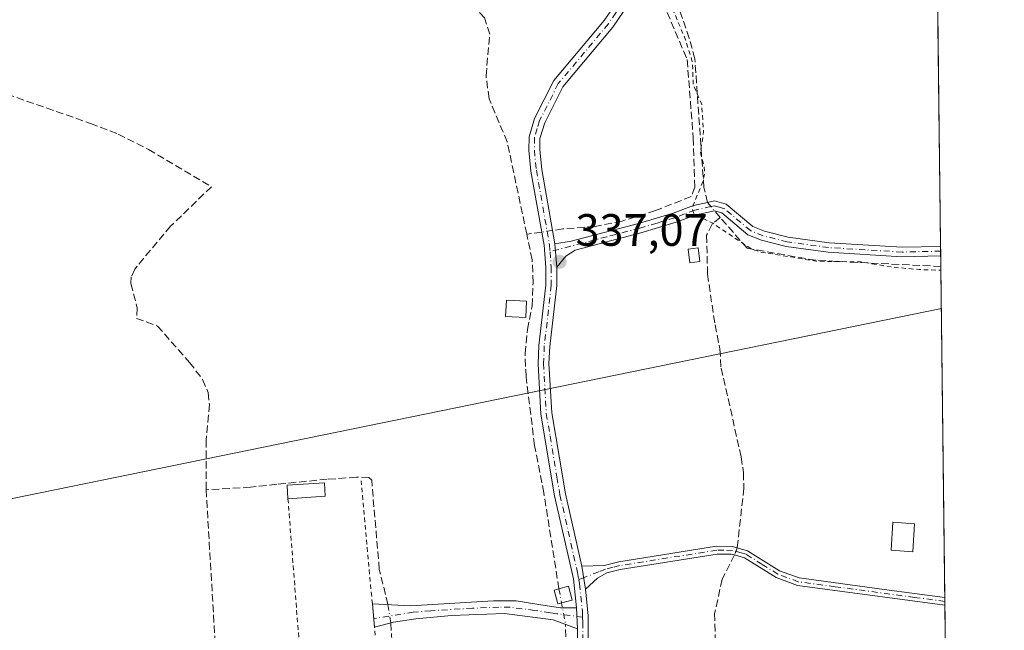
# Model space of a CAD drawing. Units: metres. Extents: x 580454 to 583907, y 4703444 to 4705804.
# Drawn here: x 583688 to 583905, y 4704575 to 4704710 of the extents above; entities that cross this region are included whole.
import ezdxf

# ---------------------------------------------------------------- set-up
doc = ezdxf.new("R2010")
doc.units = ezdxf.units.M
doc.header["$MEASUREMENT"] = 0
for name, pattern in [('DGN Style 2', [1.6480167562047852, 0.988810053722871, -0.6592067024819142]), ('DGN Style 3', [2.307223458686699, 1.648016756204785, -0.6592067024819142]), ('DGN Style 4', [2.6384748266838614, 1.318413404963828, -0.6592067024819142, 0.001648016756204785, -0.6592067024819142])]:
    doc.linetypes.add(name, pattern=pattern)
for name, color, linetype, lineweight in [('Alambrada', 7, 'DGN Style 2', 0), ('Camino Cxs', 7, 'Continuous', 0), ('Camino eje', 30, 'DGN Style 4', 13), ('Comarca CxS', 21, 'Continuous', 0), ('Comunidad Autónoma CxS', 142, 'Continuous', 0), ('Corriente artificial lineal', 4, 'DGN Style 3', 13), ('Corriente artificial lineal oculto', 135, 'DGN Style 4', 13), ('Cultivos herbáceos CxS', 92, 'Continuous', 0), ('Curva de nivel auxiliar', 30, 'DGN Style 2', 0), ('Edificación Cxs', 1, 'Continuous', 13), ('Matorral CxS', 135, 'Continuous', 0), ('Municipio CxS', 4, 'Continuous', 0), ('Provincia CxS', 1, 'Continuous', 0), ('Punto de cota en terreno', 7, 'Continuous', 0), ('Rótulo de punto de cota en terreno', 7, 'Continuous', 0), ('Tendido', 6, 'Continuous', 0)]:
    doc.layers.add(name, color=color, linetype=linetype, lineweight=lineweight)
doc.styles.add('Style-Arial', font='txt')

# ---------------------------------------------------------------- blocks, each defined once
blk = doc.blocks.new('*U8')
at = {"layer": 'Cultivos herbáceos CxS', "color": 92, "linetype": 'Continuous', "lineweight": 0}
blk.add_polyline3d([(583886.1819000002, 4705075.440099999, 337.1698999999935), (583892.9442999996, 4704512.958500001, 336.9223999999958)], dxfattribs=at)
blk = doc.blocks.new('5PATER')
at = {"layer": 'Matorral CxS', "linetype": 'Continuous', "lineweight": 0}
h = blk.add_hatch(color=51, dxfattribs=at)
edge = h.paths.add_edge_path()
edge.add_ellipse((0, 0), major_axis=(-0.1095731443231308, -0.1110710700762829), ratio=0.9994222409660322, start_angle=0, end_angle=360)

msp = doc.modelspace()

# ---------------------------------------------------------------- linework, layer by layer
at = {"layer": 'Alambrada', "color": 7, "linetype": 'DGN Style 2', "lineweight": 0}
msp.add_polyline3d([(583747.1101000002, 4704604.5101, 339.4562000000006), (583750.1001000004, 4704565.9301, 337.3748000000051), (583766.6700999998, 4704571.0701, 339.9020000000019), (583766.2100999998, 4704576.130100001, 339.4643999999971), (583765.7301000003, 4704581.300100001, 341.6318000000028), (583763.2500999998, 4704608.470100001, 339.0785999999935)], dxfattribs=at)
at = {"layer": 'Camino Cxs', "color": 7, "linetype": 'Continuous', "lineweight": 0, "extrusion": (-0.001025710547886445, 0.01315473779154888, 0.9999129466066072), "elevation": 61627.0454719615, "flags": 128}
msp.add_lwpolyline([(583806.4590246832, 4704251.998731294), (583806.0589552425, 4704257.129175216)], dxfattribs=at)
msp.add_lwpolyline([(583806.4590246832, 4704251.998731294), (583806.0589552425, 4704257.129175216)], dxfattribs=at)
at = {"layer": 'Camino Cxs', "color": 7, "linetype": 'Continuous', "lineweight": 0, "extrusion": (-0.0005762845757270004, 0.04746098885225298, 0.9988729260688038), "elevation": 223288.9407802394, "flags": 128}
msp.add_lwpolyline([(-640969.2226236587, -4691914.024702997), (-640969.2226236587, -4691911.922078374)], dxfattribs=at)
at = {"layer": 'Camino Cxs', "color": 7, "linetype": 'Continuous', "lineweight": 0, "extrusion": (0.00166984911916213, -0.01026346287361797, 0.9999459350053689), "elevation": -46973.43194504508, "flags": 128}
msp.add_lwpolyline([(583811.393234485, 4704350.211548224), (583810.5731469544, 4704355.251813698)], dxfattribs=at)
msp.add_lwpolyline([(583811.393234485, 4704350.211548224), (583810.5731469544, 4704355.251813698)], dxfattribs=at)
at = {"layer": 'Camino Cxs', "color": 7, "linetype": 'Continuous', "lineweight": 0, "extrusion": (0.0009069962976810976, -0.07528069138067002, 0.9971619702249803), "elevation": -353298.2044316289, "flags": 128}
msp.add_lwpolyline([(640527.3385900818, 4683901.515953854), (640527.3385900819, 4683899.801163133)], dxfattribs=at)
at = {"layer": 'Camino Cxs', "color": 7, "linetype": 'Continuous', "lineweight": 0, "extrusion": (0.003535832606634214, -0.08309206616317312, 0.9965356021881571), "elevation": -388512.9915653893, "flags": 128}
msp.add_lwpolyline([(783296.8366059647, 4659336.432463304), (783296.8366059647, 4659331.711855848)], dxfattribs=at)
msp.add_lwpolyline([(783296.8366059647, 4659336.432463304), (783296.8366059647, 4659331.711855848)], dxfattribs=at)
at = {"layer": 'Camino Cxs', "color": 7, "linetype": 'Continuous', "lineweight": 0}
for points in [[(583889.4321, 4704805.0922, 338.1999000000069), (583889.4301000005, 4704805.090100001, 338.1999000000069), (583868.4700999996, 4704783.9001, 338.0819000000047), (583857.9600999998, 4704773.280099999, 338.4510000000009), (583854.4700999996, 4704769.7501, 339.0274000000064), (583838.7200999996, 4704753.3301, 338.6955000000016), (583829.4801000003, 4704743.220100001, 338.8288999999932), (583828.1201, 4704740.4001, 339.1183000000019), (583825.9901000002, 4704722.940099999, 337.8877999999968), (583824.6601, 4704718.5001, 337.5314000000071), (583822.2901, 4704713.6801, 337.2464000000036), (583818.7901, 4704708.620100001, 337.2060000000056), (583807.7901, 4704695.470100001, 337.2290000000066), (583803.7701000003, 4704687.520099999, 337.1971999999951), (583802.7200999996, 4704684.040100001, 337.2342999999965), (583802.7001, 4704681.530099999, 337.2575999999972), (583803.1300999997, 4704677.170100001, 337.290399999998), (583806.0201000003, 4704660.770099999, 337.3120000000054)], [(583811.0601000004, 4704550.6601, 336.9590999999928), (583810.9901000002, 4704575.7401, 336.8361000000005), (583810.7901, 4704580.440099999, 337.2287000000069), (583810.1101000002, 4704586.8201, 337.179099999994), (583805.9600999998, 4704605.110099999, 337.4642000000022), (583802.9301000005, 4704623.170100001, 337.1631000000052), (583802.3101000004, 4704634.3101, 337.2014000000054), (583802.4901000002, 4704638.3301, 337.1999000000069), (583804.0201000003, 4704651.6801, 337.8316999999952), (583804.0100999996, 4704655.540100001, 337.8263000000007), (583803.6300999997, 4704660.460100001, 337.4854999999953), (583800.7401000002, 4704676.850099999, 337.2213999999949), (583800.2901, 4704681.420100001, 337.2170000000042), (583800.3101000004, 4704684.4001, 337.2295000000013), (583801.5301000001, 4704688.420100001, 337.2112999999954), (583805.7701000003, 4704696.8101, 337.2664999999979), (583816.8701, 4704710.0801, 337.2293999999966), (583820.2100999998, 4704714.9001, 337.3245000000024)], [(583810.7901, 4704580.440099999, 337.2287000000069), (583810.1101000002, 4704586.8201, 337.179099999994), (583805.9600999998, 4704605.110099999, 337.4642000000022), (583802.9301000005, 4704623.170100001, 337.1631000000052), (583802.3101000004, 4704634.3101, 337.2014000000054), (583802.4901000002, 4704638.3301, 337.1999000000069), (583804.0201000003, 4704651.6801, 337.8316999999952), (583804.0100999996, 4704655.540100001, 337.8263000000007), (583803.6300999997, 4704660.460100001, 337.4854999999953), (583800.7401000002, 4704676.850099999, 337.2213999999949), (583800.2901, 4704681.420100001, 337.2170000000042), (583800.3101000004, 4704684.4001, 337.2295000000013), (583801.5301000001, 4704688.420100001, 337.2112999999954), (583805.7701000003, 4704696.8101, 337.2664999999979), (583816.8701, 4704710.0801, 337.2293999999966), (583820.2100999998, 4704714.9001, 337.3245000000024)], [(583822.2901, 4704713.6801, 337.2464000000036), (583818.7901, 4704708.620100001, 337.2060000000056), (583807.7901, 4704695.470100001, 337.2290000000066), (583803.7701000003, 4704687.520099999, 337.1971999999951), (583802.7200999996, 4704684.040100001, 337.2342999999965), (583802.7001, 4704681.530099999, 337.2575999999972), (583803.1300999997, 4704677.170100001, 337.290399999998), (583806.0201000003, 4704660.770099999, 337.3120000000054), (583806.4200999998, 4704655.640100001, 337.3798999999999), (583806.4301000005, 4704651.550100001, 337.3588000000018), (583804.8901000004, 4704638.140100001, 337.2443000000058), (583804.7200999996, 4704634.3301, 337.2929000000004), (583805.3201000001, 4704623.440099999, 337.2850000000035), (583807.0100999996, 4704613.420100001, 337.1968999999954), (583808.3300999999, 4704605.5801, 337.1971999999951), (583811.9501, 4704589.5801, 337.0889000000025), (583812.7701000003, 4704584.540100001, 337.0357999999979), (583813.3901000004, 4704578.720100001, 336.883600000001), (583813.4700999996, 4704550.720100001, 337.1264999999985)], [(583806.0201000003, 4704660.770099999, 337.3120000000054), (583809.6001000004, 4704661.340100001, 337.2100000000065), (583824.4600999998, 4704665.2501, 337.2001000000019), (583832.1201, 4704667.520099999, 337.4409000000014), (583836.6001000004, 4704669.220100001, 337.7249000000011), (583839.7301000003, 4704669.9101, 337.8608999999997), (583841.2801000001, 4704670.2501, 337.8996999999945), (583843.8501000004, 4704669.550100001, 337.9431999999942), (583849.7200999996, 4704664.610099999, 338.0072999999975), (583852.2901, 4704663.5801, 338.0565999999963), (583857.5201000003, 4704662.2501, 338.0446999999986), (583866.5401, 4704661.0001, 337.9296000000031), (583882.6700999998, 4704660.0001, 337.950800000006), (583891.1700999998, 4704660.210100001, 337.9833999999973), (583891.1738999998, 4704660.210200001, 337.9833999999973)], [(583891.1994000003, 4704658.110099999, 338.0831999999937), (583882.6300999997, 4704657.9001, 338.0103999999992), (583866.3300999999, 4704658.9001, 337.9560000000056), (583857.1101000002, 4704660.1801, 338.0028000000021), (583851.6401000004, 4704661.5701, 338.0366000000067), (583848.6201, 4704662.780099999, 338.0265000000072), (583842.8501000004, 4704667.640100001, 337.9952000000048), (583841.2301000003, 4704668.090100001, 337.9403000000021), (583837.2100999998, 4704667.200099999, 337.8175000000047), (583832.7901, 4704665.530099999, 337.5617999999959), (583825.0201000003, 4704663.220100001, 337.2235999999975), (583810.4700999996, 4704659.4001, 337.1766999999964), (583808.4401000004, 4704658.0701, 337.1904000000068), (583806.4200999998, 4704655.640100001, 337.3798999999999)], [(583806.4200999998, 4704655.640100001, 337.3798999999999), (583806.4301000005, 4704651.550100001, 337.3588000000018), (583804.8901000004, 4704638.140100001, 337.2443000000058), (583804.7200999996, 4704634.3301, 337.2929000000004), (583805.3201000001, 4704623.440099999, 337.2850000000035), (583807.0100999996, 4704613.420100001, 337.1968999999954), (583808.3300999999, 4704605.5801, 337.1971999999951), (583811.9501, 4704589.5801, 337.0889000000025)], [(583811.9501, 4704589.5801, 337.0889000000025), (583816.8800999997, 4704589.7501, 337.1195000000007), (583820.1300999997, 4704590.5701, 337.1619000000064), (583841.6801000005, 4704593.9901, 337.5467000000062), (583845.1801000005, 4704593.970100001, 337.626099999994), (583848.5701000001, 4704593.020099999, 337.7443999999959), (583855.6101000002, 4704588.610099999, 337.9228000000003), (583859.9600999998, 4704587.0001, 337.7195000000065), (583878.6801000005, 4704584.4901, 337.493100000007), (583892.1059999998, 4704582.680600001, 337.4020000000019)], [(583892.1266000001, 4704580.970799999, 337.2728999999963), (583859.5500999996, 4704585.350099999, 337.7241000000067), (583854.8501000004, 4704587.090100001, 338.093399999998), (583847.8701, 4704591.450099999, 338.0608999999968), (583845.6601, 4704592.0801, 337.8147000000026), (583844.9401000004, 4704592.280099999, 337.7486999999965), (583841.8101000004, 4704592.290100001, 337.6309000000037), (583820.4700999996, 4704588.9101, 337.0497999999934), (583817.5100999996, 4704588.170100001, 337.0228000000061), (583815.4501, 4704586.9901, 336.9896000000008), (583812.7701000003, 4704584.540100001, 337.0357999999979)], [(583812.7701000003, 4704584.540100001, 337.0357999999979), (583813.3901000004, 4704578.720100001, 336.883600000001), (583813.4700999996, 4704550.720100001, 337.1264999999985), (583814.2801000001, 4704535.720100001, 337.0513999999966), (583813.7200999996, 4704517.200099999, 337.0488999999943), (583814.3201000001, 4704510.340100001, 336.9168999999966), (583814.8901000004, 4704490.770099999, 336.7902000000031), (583816.4200999998, 4704475.710100001, 336.7348000000056), (583817.2001, 4704470.860099999, 336.7819000000018), (583822.7301000003, 4704447.840100001, 336.8586000000068), (583823.5701000001, 4704439.710100001, 336.7891999999993), (583823.7801000001, 4704437.6501, 336.7522000000026), (583823.8701, 4704436.0601, 336.7238999999972)], [(583766.2100999998, 4704576.130100001, 339.4643999999971), (583765.7401000002, 4704581.3101, 341.6374000000069), (583774.1501000002, 4704580.880100001, 337.3800999999949), (583792.4401000004, 4704581.960100001, 336.8484999999928), (583797.4401000004, 4704581.9301, 336.7906999999978), (583804.3101000004, 4704580.880100001, 337.2957000000025), (583807.2401000002, 4704580.440099999, 337.6797999999981), (583810.7901, 4704580.440099999, 337.2287000000069)], [(583810.9901000002, 4704575.7401, 336.8361000000005), (583805.6101000002, 4704577.790100001, 336.8987000000052), (583794.9001000002, 4704579.1601, 336.7516999999934), (583783.1801000005, 4704578.690099999, 336.7130999999936), (583775.3601000002, 4704578.020099999, 336.9799999999959), (583770.4200999998, 4704577.220100001, 337.982799999998), (583766.2100999998, 4704576.130100001, 339.4643999999971)], [(583815.5253, 4704358.5933, 340.7559000000037), (583815.9801000003, 4704371.340100001, 337.6227000000072), (583816.8701, 4704379.590100001, 336.8726000000024), (583818.6201, 4704383.4301, 337.165399999998), (583821.5900999998, 4704388.460100001, 337.5521000000008), (583823.4101, 4704391.530099999, 337.1015999999945), (583824.2600999996, 4704394.920100001, 336.568299999999), (583824.5601000004, 4704398.600099999, 336.4765000000043), (583824.3601000002, 4704406.200099999, 336.5031000000017), (583822.1101000002, 4704424.280099999, 336.6333000000013), (583821.3800999997, 4704437.460100001, 336.6735999999946), (583820.3501000004, 4704447.4301, 336.6389000000054), (583814.8400999998, 4704470.390100001, 336.6640999999945), (583814.0401, 4704475.4001, 336.6364999999932), (583812.4901000002, 4704490.610099999, 336.7364999999991), (583811.9200999998, 4704510.200099999, 336.8508000000002), (583811.3101000004, 4704517.140100001, 336.9618000000046), (583811.8800999997, 4704535.690099999, 336.8631000000024), (583811.0601000004, 4704550.6601, 336.9590999999928), (583810.9901000002, 4704575.7401, 336.8361000000005)]]:
    msp.add_polyline3d(points, dxfattribs=at)
for points in [[(583806.4200999998, 4704655.640100001, 337.3798999999999), (583806.0201000003, 4704660.770099999, 337.3120000000054), (583809.6001000004, 4704661.340100001, 337.2100000000065), (583824.4600999998, 4704665.2501, 337.2001000000019), (583832.1201, 4704667.520099999, 337.4409000000014), (583836.6001000004, 4704669.220100001, 337.7249000000011), (583839.7301000003, 4704669.9101, 337.8608999999997), (583841.2801000001, 4704670.2501, 337.8996999999945), (583843.8501000004, 4704669.550100001, 337.9431999999942), (583849.7200999996, 4704664.610099999, 338.0072999999975), (583852.2901, 4704663.5801, 338.0565999999963), (583857.5201000003, 4704662.2501, 338.0446999999986), (583866.5401, 4704661.0001, 337.9296000000031), (583882.6700999998, 4704660.0001, 337.950800000006), (583891.1700999998, 4704660.210100001, 337.9833999999973), (583891.1739999996, 4704660.210200001, 337.9833999999973), (583891.2001, 4704658.110099999, 338.0831999999937), (583882.6300999997, 4704657.9001, 338.0103999999992), (583866.3300999999, 4704658.9001, 337.9560000000056), (583857.1101000002, 4704660.1801, 338.0028000000021), (583851.6401000004, 4704661.5701, 338.0366000000067), (583848.6201, 4704662.780099999, 338.0265000000072), (583842.8501000004, 4704667.640100001, 337.9952000000048), (583841.2301000003, 4704668.090100001, 337.9403000000021), (583837.2100999998, 4704667.200099999, 337.8175000000047), (583832.7901, 4704665.530099999, 337.5617999999959), (583825.0201000003, 4704663.220100001, 337.2235999999975), (583810.4700999996, 4704659.4001, 337.1766999999964), (583808.4401000004, 4704658.0701, 337.1904000000068)], [(583812.7701000003, 4704584.540100001, 337.0357999999979), (583811.9501, 4704589.5801, 337.0889000000025), (583816.8800999997, 4704589.7501, 337.1195000000007), (583820.1300999997, 4704590.5701, 337.1619000000064), (583841.6801000005, 4704593.9901, 337.5467000000062), (583845.1801000005, 4704593.970100001, 337.626099999994), (583848.5701000001, 4704593.020099999, 337.7443999999959), (583855.6101000002, 4704588.610099999, 337.9228000000003), (583859.9600999998, 4704587.0001, 337.7195000000065), (583878.6801000005, 4704584.4901, 337.493100000007), (583892.1061000006, 4704582.680600001, 337.4020000000019), (583892.1266999999, 4704580.970799999, 337.2728999999963), (583859.5500999996, 4704585.350099999, 337.7241000000067), (583854.8501000004, 4704587.090100001, 338.093399999998), (583847.8701, 4704591.450099999, 338.0608999999968), (583845.6601, 4704592.0801, 337.8147000000026), (583844.9401000004, 4704592.280099999, 337.7486999999965), (583841.8101000004, 4704592.290100001, 337.6309000000037), (583820.4700999996, 4704588.9101, 337.0497999999934), (583817.5100999996, 4704588.170100001, 337.0228000000061), (583815.4501, 4704586.9901, 336.9896000000008)], [(583810.7901, 4704580.440099999, 337.2287000000069), (583810.9901000002, 4704575.7401, 336.8361000000005), (583805.6101000002, 4704577.790100001, 336.8987000000052), (583794.9001000002, 4704579.1601, 336.7516999999934), (583783.1801000005, 4704578.690099999, 336.7130999999936), (583775.3601000002, 4704578.020099999, 336.9799999999959), (583770.4200999998, 4704577.220100001, 337.982799999998), (583766.2100999998, 4704576.130100001, 339.4643999999971), (583765.7401000002, 4704581.3101, 341.6374000000069), (583774.1501000002, 4704580.880100001, 337.3800999999949), (583792.4401000004, 4704581.960100001, 336.8484999999928), (583797.4401000004, 4704581.9301, 336.7906999999978), (583804.3101000004, 4704580.880100001, 337.2957000000025), (583807.2401000002, 4704580.440099999, 337.6797999999981)]]:
    msp.add_polyline3d(points, close=True, dxfattribs=at)
at = {"layer": 'Camino eje', "color": 30, "linetype": 'DGN Style 4', "lineweight": 13}
for points in [[(583889.4117999999, 4704806.7819, 338.1946999999927), (583889.4101, 4704806.780099999, 338.1946999999927), (583853.6101000002, 4704770.590100001, 338.6938999999985), (583837.8400999998, 4704754.1501, 338.6230000000069), (583836.3201000001, 4704752.4901, 338.6683000000049), (583831.7001, 4704747.4351, 338.3475999999937), (583828.4751000004, 4704743.9001, 338.5951999999961), (583827.7950999998, 4704742.4901, 338.6337000000058), (583826.9501, 4704740.745100001, 338.7191000000021), (583824.8101000004, 4704723.190099999, 337.729800000001), (583823.7401000002, 4704719.620100001, 337.4927000000025), (583823.5401, 4704718.9451, 337.4556000000011), (583821.2500999998, 4704714.290100001, 337.2832000000053), (583819.5000999998, 4704711.7601, 337.2364999999991), (583817.8300999999, 4704709.350099999, 337.2277999999933), (583806.7801000001, 4704696.140100001, 337.2486999999965), (583802.6501000002, 4704687.970100001, 337.2057999999961), (583802.1250999998, 4704686.2301, 337.2219999999944), (583801.5151000004, 4704684.220100001, 337.2332000000025), (583801.4951, 4704681.475099999, 337.2419999999984), (583801.9351000004, 4704677.0101, 337.2795999999944), (583804.8251, 4704660.6151, 337.3929000000062), (583804.9483000003, 4704659.033100001, 337.4985000000015)], [(583891.1865999997, 4704659.1601, 338.0332999999956), (583891.1851000004, 4704659.1601, 338.0332999999956), (583882.6501000002, 4704658.950099999, 337.9807000000001), (583874.5000999998, 4704659.450099999, 337.9296000000031), (583866.4351000004, 4704659.950099999, 337.9429999999993), (583857.3151000004, 4704661.215100001, 338.024900000004), (583851.9650999998, 4704662.575099999, 338.0877999999939), (583849.1700999998, 4704663.6951, 338.0200999999943), (583843.3501000004, 4704668.595100001, 337.9695999999968), (583842.5401, 4704668.8201, 337.9680999999982), (583841.2550999997, 4704669.170100001, 337.920100000003), (583840.4801000003, 4704669.0001, 337.8981000000058), (583836.9051000001, 4704668.210100001, 337.7608999999939), (583834.6651, 4704667.360099999, 337.6203999999998), (583832.4550999999, 4704666.5251, 337.4946000000054), (583828.5701000001, 4704665.370100001, 337.2954000000027), (583824.7401000002, 4704664.235099999, 337.212400000004), (583817.4650999998, 4704662.325099999, 337.148199999996), (583804.9483000003, 4704659.033100001, 337.4985000000015)], [(583804.9483000003, 4704659.033100001, 337.4985000000015), (583805.2150999998, 4704655.590100001, 337.6022999999986), (583805.2251000004, 4704651.6151, 337.5923999999941), (583803.6901000004, 4704638.235099999, 337.2216999999946), (583803.5151000004, 4704634.3201, 337.2421000000031), (583803.8151000004, 4704628.8751, 337.2375000000029), (583804.1250999998, 4704623.3051, 337.2238999999972), (583804.9700999996, 4704618.295100001, 337.2348999999958), (583806.4851000002, 4704609.265100001, 337.3107000000018), (583807.1451000003, 4704605.345100001, 337.2067999999999), (583808.9550999999, 4704597.345100001, 337.1083999999973), (583811.0301000001, 4704588.200099999, 337.0819999999949), (583811.2763, 4704586.686899999, 337.1119000000036)], [(583892.1163999997, 4704581.8256, 337.3349000000017), (583885.4051000001, 4704582.7301, 337.3451999999961), (583877.2600999996, 4704583.825099999, 337.4630999999936), (583867.9001000002, 4704585.0801, 337.6245000000054), (583859.7550999997, 4704586.175100001, 337.7167000000045), (583855.2301000003, 4704587.850099999, 337.9633000000031), (583851.7401000002, 4704590.030099999, 338.117499999993), (583848.2200999996, 4704592.235099999, 337.8309000000008), (583847.1151000002, 4704592.550100001, 337.7403999999952), (583845.2401000002, 4704593.075099999, 337.6772000000055), (583843.3101000004, 4704593.1351, 337.6382000000012), (583841.7451, 4704593.140100001, 337.582899999994), (583830.9700999996, 4704591.4301, 337.2005999999965), (583820.3000999996, 4704589.7401, 337.1059999999998), (583818.8201000001, 4704589.370100001, 337.0911000000052), (583817.1951000001, 4704588.960100001, 337.0728999999992), (583815.7275, 4704588.354900001, 337.0385999999999), (583812.3601000002, 4704587.0601, 337.0310999999929), (583811.2763, 4704586.686899999, 337.1119000000036)], [(583811.2763, 4704586.686899999, 337.1119000000036), (583811.4401000004, 4704585.6801, 337.1530000000057), (583812.0900999998, 4704579.5801, 336.9823000000033), (583812.1007000003, 4704578.3619, 336.9076000000059)], [(583812.1007000003, 4704578.3619, 336.9076000000059), (583806.4250999996, 4704579.1151, 337.2482000000018), (583804.9600999998, 4704579.335100001, 337.1353999999992), (583801.5251000002, 4704579.860099999, 336.8813999999985), (583796.1700999998, 4704580.545100001, 336.7874000000011), (583793.6700999998, 4704580.5601, 336.7829000000056), (583787.8101000004, 4704580.325099999, 336.9190999999992), (583778.6651, 4704579.7851, 336.9076000000059), (583774.7550999997, 4704579.450099999, 337.1717000000062), (583766.0368999997, 4704578.0383, 339.521900000007)], [(583812.1007000003, 4704578.3619, 336.9076000000059), (583812.1901000004, 4704577.2301, 336.8531999999978), (583812.2651000004, 4704550.690099999, 337.0552000000025), (583812.6750999996, 4704543.2051, 337.0132000000012), (583813.0800999999, 4704535.7051, 336.9511999999959), (583812.8000999996, 4704526.4451, 337.0280000000057), (583812.5151000004, 4704517.170100001, 337.0369000000064), (583813.1201, 4704510.270099999, 336.8994999999995), (583813.6901000004, 4704490.690099999, 336.7636000000057), (583814.4650999998, 4704483.085100001, 336.6753000000026), (583815.2301000003, 4704475.5551, 336.6854000000022), (583815.6201, 4704473.130100001, 336.7070999999996), (583816.0201000003, 4704470.6251, 336.7247999999963), (583818.7751000002, 4704459.145099999, 336.7976000000053), (583821.5401, 4704447.6351, 336.7580000000016), (583822.4751000004, 4704438.585100001, 336.7786000000052), (583822.5800999999, 4704437.5551, 336.7692999999999), (583822.8016999997, 4704433.558300001, 336.7259999999951)]]:
    msp.add_polyline3d(points, dxfattribs=at)
at = {"layer": 'Comarca CxS', "color": 21, "linetype": 'Continuous', "lineweight": 0, "flags": 128}
msp.add_lwpolyline([(580869.1351000007, 4703455.201900001), (580480.460000604, 4703450.609982939), (580479.1828000003, 4703561.359300001), (580476.8950999998, 4703759.732200001), (580475.8572000013, 4703849.729800001), (580467.7700006027, 4704550.989982929), (580466.2790006029, 4704680.129782925), (580465.5897999996, 4704739.8227), (580460.0700006046, 4705217.889982923), (580459.5328999996, 4705264.506899999), (580453.7800006027, 4705763.809982915), (583877.4200006295, 4705804.229982918), (583905.2300006296, 4703491.069982941)], close=True, dxfattribs=at)
at = {"layer": 'Comunidad Autónoma CxS', "color": 142, "linetype": 'Continuous', "lineweight": 0, "flags": 128}
msp.add_lwpolyline([(580869.1351000007, 4703455.201900001), (580480.460000604, 4703450.609982939), (580479.1828000003, 4703561.359300001), (580476.8950999998, 4703759.732200001), (580475.8572000013, 4703849.729800001), (580467.7700006027, 4704550.989982929), (580466.2790006029, 4704680.129782925), (580465.5897999996, 4704739.8227), (580460.0700006046, 4705217.889982923), (580459.5328999996, 4705264.506899999), (580453.7800006027, 4705763.809982915), (583877.4200006295, 4705804.229982918), (583905.2300006296, 4703491.069982941)], close=True, dxfattribs=at)
at = {"layer": 'Corriente artificial lineal', "color": 4, "linetype": 'DGN Style 3', "lineweight": 13, "extrusion": (-0.01639333925467475, 0.01891539145047689, 0.9996866841137559), "elevation": 79757.20158226357, "flags": 128}
msp.add_lwpolyline([(-3522433.248765183, -3171886.30547698), (-3522433.248765183, -3171888.291042413)], dxfattribs=at)
at = {"layer": 'Corriente artificial lineal', "color": 4, "linetype": 'DGN Style 3', "lineweight": 13, "extrusion": (-0.03602241042901164, -0.005271279384755217, 0.9993370800488351), "elevation": -45492.97710431491, "flags": 128}
msp.add_lwpolyline([(-4570557.046357851, 1258023.219869959), (-4570557.046357851, 1258019.882512522)], dxfattribs=at)
at = {"layer": 'Corriente artificial lineal', "color": 4, "linetype": 'DGN Style 3', "lineweight": 13, "extrusion": (-0.01127524804729388, -0.003140080977154489, 0.9999315019904759), "elevation": -21017.66426509059, "flags": 128}
msp.add_lwpolyline([(583695.722042051, 4704563.666743631), (583698.800403022, 4704511.846488154), (583697.530196233, 4704508.286470602)], dxfattribs=at)
at = {"layer": 'Corriente artificial lineal', "color": 4, "linetype": 'DGN Style 3', "lineweight": 13}
for points in [[(583799.8145000003, 4704662.9011, 336.715200000006), (583795.5201000003, 4704683.270099999, 336.7994000000036), (583791.4801000003, 4704692.8201, 336.6995000000024), (583790.8201000001, 4704697.880100001, 336.7994999999937), (583791.6401000004, 4704707.040100001, 336.8175999999949), (583790.5000999998, 4704710.640100001, 336.7522999999928), (583783.3000999996, 4704718.130100001, 336.9064000000071), (583777.2301000003, 4704726.4301, 336.7756999999983), (583775.0900999998, 4704730.0701, 336.8632000000071), (583770.7901, 4704733.110099999, 336.8463000000047), (583765.8201000001, 4704734.4001, 336.7648000000045), (583761.0301000001, 4704736.0801, 336.7247999999963), (583757.9401000004, 4704738.360099999, 336.7456999999995), (583755.6201, 4704742.8301, 336.7636999999959), (583752.7100999998, 4704752.640100001, 336.5629999999946), (583751.4700999996, 4704755.5101, 336.665399999998), (583749.3051000005, 4704756.8551, 336.5847000000067)], [(583830.4501, 4704721.090100001, 337.7713999999978), (583829.0258999999, 4704718.673000001, 337.5469000000012), (583829.8990000002, 4704713.989800001, 337.4244000000036), (583835.2171999998, 4704701.4486, 337.5081000000064), (583836.5665999996, 4704684.1448, 337.3871999999974), (583836.8841000004, 4704673.270400001, 337.1748999999982), (583836.0903000003, 4704671.206599999, 337.2399000000005), (583828.2322000006, 4704668.111, 337.0890999999974), (583820.8503000002, 4704665.8091, 337.0957000000053), (583814.8970999997, 4704664.6185, 337.0494999999937), (583807.7533999998, 4704664.062899999, 337.1201000000001), (583805.4979999998, 4704663.732799999, 337.0050000000047)], [(583839.7301000003, 4704669.9101, 337.5760000000009), (583838.9101, 4704673.2401, 337.3417999999947), (583836.9101, 4704701.6501, 337.7249000000011), (583835.7001, 4704706.200099999, 337.6070999999938), (583830.4501, 4704721.090100001, 337.7713999999978)], [(583682.8601000002, 4704694.5701, 337.1689000000042), (583703.5100999996, 4704687.370100001, 337.0630999999994), (583709.6501000002, 4704685.0101, 337.1399999999995), (583716.3300999999, 4704681.630100001, 337.1861000000063), (583730.2001, 4704673.390100001, 337.0362000000023), (583721.1901000004, 4704664.6601, 337.1334000000061), (583713.2701000003, 4704655.200099999, 337.0748000000021), (583712.5201000003, 4704653.460100001, 337.0605000000069), (583712.4501, 4704652.0001, 337.0299999999988), (583713.8501000004, 4704646.5801, 336.9092999999993), (583713.6501000002, 4704644.3201, 336.8862999999984), (583718.2901, 4704642.630100001, 336.8904000000039), (583725.3800999997, 4704634.600099999, 336.8171000000002), (583728.2500999998, 4704630.8201, 336.8570999999938), (583729.4901000002, 4704627.920100001, 336.8332999999984), (583729.7701000003, 4704625.290100001, 336.8298000000068), (583729.0201000003, 4704617.4301, 336.8049000000028), (583729.0301000001, 4704606.470100001, 336.8937000000006)], [(583842.5301000001, 4704666.590100001, 337.8258999999962), (583840.7100999998, 4704665.1501, 337.6564000000071), (583839.5201000003, 4704662.670100001, 337.5089000000008), (583839.7200999996, 4704654.110099999, 337.2424000000028), (583841.3701, 4704642.890100001, 337.2033999999985), (583842.4501, 4704637.5701, 337.1790000000037), (583842.7001, 4704633.340100001, 337.1631000000052), (583847.1801000005, 4704613.720100001, 337.1984999999986), (583847.6300999997, 4704610.2501, 337.1579000000056), (583847.7401000002, 4704606.850099999, 337.1202000000048), (583846.2599999999, 4704593.6688, 337.2407999999996)], [(583891.2273000004, 4704655.780200001, 337.8053999999975), (583863.5900999998, 4704657.130100001, 337.8056999999972), (583848.4501, 4704659.790100001, 337.7688000000053), (583842.5301000001, 4704666.590100001, 337.8258999999962)], [(583806.9200999998, 4704584.630100001, 336.7246000000014), (583803.5800999999, 4704605.780099999, 336.7271000000038), (583801.5301000001, 4704616.2301, 336.5485000000044), (583799.6801000005, 4704631.420100001, 336.8077000000048), (583799.4401000004, 4704636.5701, 336.9220999999961), (583800.0000999998, 4704641.8301, 336.9274000000005), (583800.9801000003, 4704647.0601, 336.6049000000057), (583801.2100999998, 4704652.190099999, 336.5742999999929), (583801.0100999996, 4704657.2301, 336.6254999999946), (583799.8145000003, 4704662.9011, 336.715200000006)], [(583769.1689999999, 4704581.1348, 336.8821000000025), (583767.2701000003, 4704588.9001, 336.7284000000073), (583765.5800999999, 4704608.610099999, 336.7602999999945), (583764.9621000001, 4704609.2215, 336.7600999999996), (583762.2353999997, 4704609.251800001, 336.7482000000018), (583755.7823999999, 4704608.797300001, 336.7673000000068), (583744.6335000005, 4704607.706700001, 336.7859000000026), (583738.8476, 4704607.029800001, 336.7495999999956), (583729.0301000001, 4704606.470100001, 336.8937000000006)], [(583845.6601, 4704592.0801, 337.2388999999966), (583842.9600999998, 4704586.7501, 337.1220999999932), (583841.2901, 4704579.170100001, 336.9198999999935), (583841.5900999998, 4704569.5801, 336.9198000000033), (583842.3300999999, 4704562.880100001, 336.8457000000053), (583841.9301000005, 4704556.220100001, 336.8120999999956), (583842.7600999996, 4704527.540100001, 336.8678000000073), (583845.3701, 4704482.2501, 336.6616000000067), (583851.7401000002, 4704442.5801, 336.7131999999983), (583844.6101000002, 4704442.1601, 336.7050000000018), (583830.3101000004, 4704440.9901, 336.6616999999969), (583823.5701000001, 4704439.710100001, 336.6532000000007)], [(583769.8101000004, 4704577.061100001, 336.8689000000013), (583770.5701000001, 4704564.270099999, 336.6690999999992), (583770.5000999998, 4704556.590100001, 336.6652999999933), (583772.9501, 4704551.5801, 336.6616999999969), (583772.7100999998, 4704537.540100001, 336.6062999999995), (583774.1801000005, 4704532.090100001, 336.5757000000012), (583777.1001000004, 4704509.860099999, 336.5210999999982), (583777.7200999996, 4704499.710100001, 336.5469000000012), (583777.8300999999, 4704488.890100001, 336.4352999999974)], [(583821.5900999998, 4704388.460100001, 336.1750000000029), (583820.9600999998, 4704390.3201, 336.1122999999934), (583821.7200999996, 4704400.090100001, 335.9275000000052), (583821.0601000004, 4704405.2301, 335.9982000000018), (583819.6001000004, 4704410.270099999, 336.3090999999986), (583818.7500999998, 4704415.520099999, 336.4377999999998), (583817.8901000004, 4704441.450099999, 336.2872000000062), (583817.2600999996, 4704446.850099999, 336.0184000000008), (583811.9301000005, 4704466.9101, 336.3168000000005), (583811.0500999996, 4704471.850099999, 336.4517000000051), (583810.6901000004, 4704477.1501, 336.4363000000012), (583808.7600999996, 4704487.4101, 336.0636999999988), (583808.1801000005, 4704492.590100001, 336.1766000000061), (583808.6901000004, 4704507.970100001, 336.1619000000064), (583808.2100999998, 4704518.200099999, 336.2013000000007), (583808.2801000001, 4704523.3301, 336.187699999995), (583809.4200999998, 4704528.450099999, 336.1935999999987), (583809.7901, 4704533.6601, 336.2526000000071), (583808.4401000004, 4704543.9001, 336.2793999999994), (583808.2301000003, 4704549.130100001, 336.3013000000064), (583808.6601, 4704564.770099999, 336.3059000000067), (583808.3701, 4704576.738399999, 336.6760000000068)]]:
    msp.add_polyline3d(points, dxfattribs=at)
at = {"layer": 'Corriente artificial lineal oculto', "color": 135, "linetype": 'DGN Style 4', "lineweight": 13, "extrusion": (-0.05379402804109191, 0.06527008735652486, 0.9964165887035332), "elevation": 276003.4915296862, "flags": 128}
msp.add_lwpolyline([(-3442731.566393617, -3247492.777793587), (-3442731.566393618, -3247490.410837728)], dxfattribs=at)
at = {"layer": 'Corriente artificial lineal oculto', "color": 135, "linetype": 'DGN Style 4', "lineweight": 13, "extrusion": (-0.06896190506360421, -0.01009184497169494, 0.9975682484497319), "elevation": -87402.89087649056, "flags": 128}
msp.add_lwpolyline([(-4570549.548355236, 1255837.319276352), (-4570549.548355236, 1255834.904517859)], dxfattribs=at)
at = {"layer": 'Corriente artificial lineal oculto', "color": 135, "linetype": 'DGN Style 4', "lineweight": 13, "extrusion": (-0.0003952390717726372, -0.001046701639481299, 0.9999993741006813), "elevation": -4817.824171165412, "flags": 128}
msp.add_lwpolyline([(583846.3476883044, 4704591.203114429), (583845.7477876004, 4704589.614413559)], dxfattribs=at)
at = {"layer": 'Corriente artificial lineal oculto', "color": 135, "linetype": 'DGN Style 4', "lineweight": 13, "extrusion": (0.00109455022293576, -0.005957146203362796, 0.9999816570162281), "elevation": -27050.17404958616, "flags": 128}
msp.add_lwpolyline([(583806.2018068815, 4704506.964808212), (583807.6518592092, 4704499.072968178)], dxfattribs=at)
at = {"layer": 'Corriente artificial lineal oculto', "color": 135, "linetype": 'DGN Style 4', "lineweight": 13, "extrusion": (0.0004976159182864016, -0.003161968435711076, 0.9999948771538829), "elevation": -14248.36384617532, "flags": 128}
msp.add_lwpolyline([(583768.9290836107, 4704559.600179897), (583769.5701901005, 4704555.526459534)], dxfattribs=at)
at = {"layer": 'Cultivos herbáceos CxS', "color": 92, "linetype": 'Continuous', "lineweight": 0, "extrusion": (2.091082716523262e-05, -0.00173919588017382, 0.9999984873790698), "elevation": -7832.275318800395, "flags": 128}
msp.add_lwpolyline([(583890.2309049618, 4704731.544485834), (583891.1668077928, 4704653.703668109)], dxfattribs=at)
at = {"layer": 'Cultivos herbáceos CxS', "color": 92, "linetype": 'Continuous', "lineweight": 0, "extrusion": (-0.0003293051195998814, 0.02788736255684603, 0.9996110176302386), "elevation": 131345.9964214569, "flags": 128}
msp.add_lwpolyline([(-639401.1045837989, -4695601.257276001), (-639401.1045837989, -4695600.206694133)], dxfattribs=at)
at = {"layer": 'Cultivos herbáceos CxS', "color": 92, "linetype": 'Continuous', "lineweight": 0, "extrusion": (-0.0003449818814564724, 0.02807991956611994, 0.9996056217852427), "elevation": 132242.7561728027, "flags": 128}
msp.add_lwpolyline([(-641642.8641767047, -4695269.228991652), (-641642.8641767047, -4695268.178498119)], dxfattribs=at)
at = {"layer": 'Cultivos herbáceos CxS', "color": 92, "linetype": 'Continuous', "lineweight": 0, "extrusion": (0.0004857366309657111, -0.04056336238572215, 0.9991768500580315), "elevation": -190215.5126192799, "flags": 128}
msp.add_lwpolyline([(640182.465017978, 4693476.478045734), (640182.465017978, 4693474.146059119)], dxfattribs=at)
at = {"layer": 'Cultivos herbáceos CxS', "color": 92, "linetype": 'Continuous', "lineweight": 0, "extrusion": (0.0001191088022112171, -0.009906480588936496, 0.9999509225234179), "elevation": -46199.24575812238, "flags": 128}
msp.add_lwpolyline([(583891.1828202169, 4704428.956398331), (583892.0618064862, 4704355.853211129)], dxfattribs=at)
at = {"layer": 'Cultivos herbáceos CxS', "color": 92, "linetype": 'Continuous', "lineweight": 0, "extrusion": (0.0001915693040451626, -0.01590211332399218, 0.9998735350498247), "elevation": -74363.91265353357, "flags": 128}
msp.add_lwpolyline([(640520.71536403, 4696619.159084057), (640520.71536403, 4696618.303913869)], dxfattribs=at)
at = {"layer": 'Cultivos herbáceos CxS', "color": 92, "linetype": 'Continuous', "lineweight": 0, "extrusion": (0.0002358365870498079, -0.01976403012262016, 0.9998046446653548), "elevation": -92506.79213948696, "flags": 128}
msp.add_lwpolyline([(639984.5247295978, 4696369.083929529), (639984.5247295978, 4696368.228901641)], dxfattribs=at)
at = {"layer": 'Cultivos herbáceos CxS', "color": 92, "linetype": 'Continuous', "lineweight": 0, "extrusion": (2.265914693629192e-05, -0.001884677387864208, 0.9999982237372759), "elevation": -8516.336876241847, "flags": 128}
msp.add_lwpolyline([(583892.1188128111, 4704573.27560285), (583892.9365157153, 4704505.263182061)], dxfattribs=at)
at = {"layer": 'Curva de nivel auxiliar', "color": 30, "linetype": 'DGN Style 2', "lineweight": 0, "elevation": 337.5000000000001, "flags": 128}
msp.add_lwpolyline([(583526.6701999997, 4704756.9077), (583525.2599999999, 4704755.4801), (583522.3899999997, 4704750.390100001), (583522.4100000003, 4704749.4301), (583523.4400000004, 4704746.300100001), (583523.6399999997, 4704743.7301), (583523.5, 4704739.050100001), (583522.79, 4704736.220100001), (583521.0999999996, 4704733.9001), (583517.5199999996, 4704731.9001), (583521.0199999996, 4704730.790100001), (583522, 4704730.9301), (583522.6500000004, 4704731.8201), (583525.9000000004, 4704739.8101), (583526.7400000002, 4704741.2401), (583527.7300000004, 4704741.920100001), (583528.7300000004, 4704741.7501), (583529.0499999998, 4704741.120100001), (583529.1100000005, 4704738.770099999), (583530.0599999996, 4704738.530099999), (583531.7100000001, 4704740.270099999), (583532.0800000001, 4704743.0801), (583532.4500000002, 4704743.780099999), (583533.6399999997, 4704744.1801), (583534.5999999996, 4704743.9301), (583539.1399999997, 4704741.4301), (583540.0499999998, 4704740.530099999), (583540.8399999999, 4704738.8101), (583542.2000000002, 4704737.8301), (583544.3300000001, 4704735.2401), (583545.7199999997, 4704734.1601), (583548.8099999996, 4704732.670100001), (583554.1299999999, 4704728.2301), (583556.4100000003, 4704725.4801), (583561.6100000005, 4704722.700099999), (583565.7599999999, 4704719.420100001), (583567.9000000004, 4704717.0001), (583568.9000000004, 4704714.970100001), (583571.6100000005, 4704714.100099999), (583575.4400000004, 4704711.940099999), (583576.5800000001, 4704709.020099999), (583581.3499999996, 4704704.270099999), (583584.6100000005, 4704699.780099999), (583584.9500000002, 4704697.6601), (583584.2599999999, 4704695.590100001), (583578.5300000003, 4704687.280099999), (583575.7199999997, 4704682.270099999), (583572.7400000002, 4704678.5801), (583568.0899999999, 4704674.350099999), (583567.04, 4704672.940099999), (583566.25, 4704670.360099999), (583565.6699999999, 4704666.3301), (583565.7400000002, 4704664.8301), (583566.0099999999, 4704664.4801), (583566.4600000001, 4704664.5601), (583568.8399999999, 4704667.0801), (583589.6399999997, 4704694.0801), (583596.9500000002, 4704701.0801), (583602.4800000004, 4704707.290100001), (583620.0800000001, 4704724.5801), (583641.2699999996, 4704748.280099999), (583644.25, 4704751.090100001), (583646.5199999996, 4704751.960100001), (583649.1600000003, 4704751.450099999), (583651.0199999996, 4704749.8201), (583652.6600000003, 4704746.9301), (583653.0499999998, 4704745.0801), (583653.2699999996, 4704740.6501), (583654.8899999997, 4704734.4101), (583654.7599999999, 4704732.5801), (583653.6299999999, 4704728.4801), (583653.9000000004, 4704726.880100001), (583654.6600000003, 4704726.700099999), (583656.04, 4704727.460100001), (583658.1500000004, 4704730.2501), (583658.8799999999, 4704733.3101), (583658, 4704737.380100001), (583657.8300000001, 4704740.300100001), (583654.8499999996, 4704746.300100001), (583654.2300000004, 4704752.460100001), (583653.5, 4704754.100099999), (583651.4500000002, 4704757.1801), (583650.9600000001, 4704760.020099999), (583652.1500000004, 4704767.3301), (583651.6600000003, 4704770.780099999), (583651.7300000004, 4704773.360099999), (583653.5999999996, 4704779.380100001), (583653.4900000002, 4704780.1601), (583652.3300000001, 4704782.0001), (583652.3300000001, 4704783.7501), (583653.5999999996, 4704785.6501), (583657.1900000004, 4704787.9901), (583658.8600000005, 4704789.7601), (583660.1799999997, 4704792.5601), (583660.5899999999, 4704796.090100001), (583659.9900000002, 4704798.090100001), (583657.7599999999, 4704800.7301), (583655.2300000004, 4704805.350099999), (583653.4100000003, 4704811.950099999), (583651.4199999999, 4704813.7501), (583650.1500000004, 4704815.8301), (583649.6200000001, 4704817.5801), (583649.5700000003, 4704819.200099999), (583650.0499999998, 4704820.0601), (583651.04, 4704820.4901), (583652.7199999997, 4704819.9101), (583655.0800000001, 4704817.340100001), (583656.7000000002, 4704814.420100001), (583658.4100000003, 4704810.300100001), (583666.3200000003, 4704797.110099999), (583666.7599999999, 4704794.770099999), (583666.1299999999, 4704791.5001), (583666.1900000004, 4704788.920100001), (583667.0899999999, 4704784.390100001), (583668.0899999999, 4704782.170100001), (583668.9299999997, 4704781.4001), (583671.29, 4704780.2401), (583679.2400000002, 4704777.4301), (583683.7800000003, 4704775.2501), (583686.2199999997, 4704774.4801), (583690.1399999997, 4704773.890100001), (583694.1100000005, 4704772.5001), (583697.5499999998, 4704771.860099999), (583703.7199999997, 4704770.0601), (583716.1500000004, 4704767.9301), (583725.8499999996, 4704766.880100001), (583738.7000000002, 4704763.770099999), (583744.4400000004, 4704763.550100001), (583748.7599999999, 4704765.0001), (583750.5800000001, 4704765.290100001), (583752.9600000001, 4704764.7501), (583757.5999999996, 4704762.670100001), (583764.3300000001, 4704762.390100001), (583766.3399999999, 4704761.200099999), (583769.2800000003, 4704758.110099999), (583772.6399999997, 4704755.540100001), (583776.3399999999, 4704754.0601), (583779.5700000003, 4704753.300100001), (583781.9199999999, 4704753.470100001), (583784.2400000002, 4704754.420100001), (583790.0899999999, 4704758.720100001), (583791.8099999996, 4704759.610099999), (583799.3799999999, 4704761.670100001), (583801.9800000004, 4704761.800100001), (583803.8399999999, 4704761.450099999), (583810.0099999999, 4704758.0101), (583811.5300000003, 4704757.520099999), (583813.8399999999, 4704756.0801), (583817.0599999996, 4704753.0001), (583821.9199999999, 4704749.110099999), (583823.5899999999, 4704747.210100001), (583824.5999999996, 4704745.100099999), (583824.6600000003, 4704743.190099999), (583823.7100000001, 4704735.720100001), (583823.9100000003, 4704730.890100001), (583824.3499999996, 4704728.220100001), (583826.2800000003, 4704723.4901), (583827.4600000001, 4704722.050100001), (583829.8499999996, 4704720.0001), (583830.4600000001, 4704719.0001), (583831.4199999999, 4704714.030099999), (583834.8600000005, 4704705.8301), (583836.0199999996, 4704702.1501), (583836.4299999997, 4704700.380100001), (583836.5499999998, 4704696.020099999), (583838.4299999997, 4704691.5101), (583838.8499999996, 4704685.530099999), (583838.1399999997, 4704680.8301), (583838.9600000001, 4704677.8101), (583839.0700000003, 4704676.220100001), (583838.7000000002, 4704674.4901), (583836.5199999996, 4704669.290100001), (583836.4100000003, 4704668.270099999), (583836.75, 4704667.4101), (583840.8799999999, 4704665.3301), (583849.25, 4704659.710100001), (583851.0800000001, 4704659.040100001), (583863.7699999996, 4704656.920100001), (583873.54, 4704656.790100001), (583880.3200000003, 4704655.6501), (583886.4000000004, 4704655.090100001), (583891.2374999998, 4704654.9253)], dxfattribs=at)
at = {"layer": 'Edificación Cxs', "color": 1, "linetype": 'Continuous', "lineweight": 13, "extrusion": (-0.2846708253753086, -0.01831013809220806, 0.9584504473488366), "elevation": -251992.3779450287, "flags": 128}
msp.add_lwpolyline([(-4657433.450222548, 847875.2898955168), (-4657433.450222548, 847866.6749198202)], dxfattribs=at)
at = {"layer": 'Edificación Cxs', "color": 1, "linetype": 'Continuous', "lineweight": 13, "elevation": 337.7838000000047, "flags": 128}
msp.add_lwpolyline([(583809.8201000001, 4704582.0801), (583806.6401000004, 4704581.2601), (583805.8501000004, 4704584.340100001), (583806.9200999998, 4704584.630100001), (583809.0301000001, 4704585.1801)], close=True, dxfattribs=at)
at = {"layer": 'Edificación Cxs', "color": 1, "linetype": 'Continuous', "lineweight": 13}
for points in [[(583838.0500999996, 4704656.840100001, 338.8108999999968), (583835.8000999996, 4704656.5601, 339.0121999999974), (583835.4200999998, 4704659.600099999, 338.6931999999942), (583837.6700999998, 4704659.890100001, 338.6474000000017), (583838.0500999996, 4704656.840100001, 338.8108999999968)], [(583799.7801000001, 4704648.090100001, 338.289499999999), (583799.6001000004, 4704644.4901, 337.8769999999931), (583795.1401000004, 4704644.7301, 337.7841000000044), (583795.3501000004, 4704648.340100001, 338.2847000000039), (583799.7801000001, 4704648.090100001, 338.289499999999)], [(583747.1101000002, 4704604.5101, 339.4562000000006), (583746.9200999998, 4704607.4801, 338.3472000000039), (583755.1501000002, 4704608.0101, 340.2605999999942), (583755.3501000004, 4704605.040100001, 341.9137000000046)], [(583885.4401000004, 4704598.9901, 338.8770999999979), (583885.0401, 4704592.800100001, 338.8292999999976), (583880.2200999996, 4704593.120100001, 338.5742999999929), (583880.6300999997, 4704599.300100001, 338.7347000000009), (583885.4401000004, 4704598.9901, 338.8770999999979)], [(583809.8201000001, 4704582.0801, 337.6444999999949), (583806.6401000004, 4704581.2601, 337.7838000000047), (583805.8501000004, 4704584.340100001, 337.6830999999947), (583806.9200999998, 4704584.630100001, 337.7599999999948), (583809.0301000001, 4704585.1801, 337.4983999999968), (583809.8201000001, 4704582.0801, 337.6444999999949)]]:
    msp.add_polyline3d(points, dxfattribs=at)
for points in [[(583838.0500999996, 4704656.840100001, 339.0121999999974), (583835.8000999996, 4704656.5601, 339.0121999999974), (583835.4200999998, 4704659.600099999, 339.0121999999974), (583837.6700999998, 4704659.890100001, 339.0121999999974)], [(583799.7801000001, 4704648.090100001, 338.289499999999), (583799.6001000004, 4704644.4901, 338.289499999999), (583795.1401000004, 4704644.7301, 338.289499999999), (583795.3501000004, 4704648.340100001, 338.289499999999)], [(583755.3501000004, 4704605.040100001, 341.9137000000046), (583747.1101000002, 4704604.5101, 341.9137000000046), (583746.9200999998, 4704607.4801, 341.9137000000046), (583755.1501000002, 4704608.0101, 341.9137000000046)], [(583885.4401000004, 4704598.9901, 338.8770999999979), (583885.0401, 4704592.800100001, 338.8770999999979), (583880.2200999996, 4704593.120100001, 338.8770999999979), (583880.6300999997, 4704599.300100001, 338.8770999999979)]]:
    msp.add_3dface(points, dxfattribs=at)
at = {"layer": 'Municipio CxS', "color": 4, "linetype": 'Continuous', "lineweight": 0, "flags": 128}
msp.add_lwpolyline([(580869.1351000007, 4703455.201900001), (580480.460000604, 4703450.609982939), (580479.1828000003, 4703561.359300001), (580476.8950999998, 4703759.732200001), (580475.8572000013, 4703849.729800001), (580467.7700006027, 4704550.989982929), (580466.2790006029, 4704680.129782925), (580465.5897999996, 4704739.8227), (580460.0700006046, 4705217.889982923), (580459.5328999996, 4705264.506899999), (580453.7800006027, 4705763.809982915), (583877.4200006295, 4705804.229982918), (583905.2300006296, 4703491.069982941)], close=True, dxfattribs=at)
at = {"layer": 'Provincia CxS', "color": 1, "linetype": 'Continuous', "lineweight": 0, "flags": 128}
msp.add_lwpolyline([(580869.1351000007, 4703455.201900001), (580480.460000604, 4703450.609982939), (580479.1828000003, 4703561.359300001), (580476.8950999998, 4703759.732200001), (580475.8572000013, 4703849.729800001), (580467.7700006027, 4704550.989982929), (580466.2790006029, 4704680.129782925), (580465.5897999996, 4704739.8227), (580460.0700006046, 4705217.889982923), (580459.5328999996, 4705264.506899999), (580453.7800006027, 4705763.809982915), (583877.4200006295, 4705804.229982918), (583905.2300006296, 4703491.069982941)], close=True, dxfattribs=at)
at = {"layer": 'Tendido', "color": 6, "linetype": 'Continuous', "lineweight": 0}
msp.add_polyline3d([(583333.7682999996, 4703484.318800001, 345.8521000000038), (583339.2669000002, 4703529.3233, 344.3119000000006), (583360.4336999999, 4703701.170499999, 346.4302000000025), (583374.1919999998, 4703910.1918, 339.2758000000031), (583392.7128999997, 4704194.6194, 337.0117999999929), (583540.3507000003, 4704441.6085, 336.3040000000037), (583630.8383999999, 4704593.215, 337.228099999993), (583891.3387000002, 4704646.510700001, 337.7746000000043)], dxfattribs=at)

# ---------------------------------------------------------------- block references
at = {"layer": 'Cultivos herbáceos CxS', "color": 92, "linetype": 'Continuous', "lineweight": 0}
msp.add_blockref('*U8', (0, 0), dxfattribs=at)
at = {"layer": 'Punto de cota en terreno', "color": 7, "linetype": 'Continuous', "lineweight": 0, "xscale": 10, "yscale": 10, "zscale": 10}
msp.add_blockref('5PATER', (583807.0499999998, 4704656.800000001, 337.070000000007), dxfattribs=at)

# ---------------------------------------------------------------- texts
at = {"layer": 'Rótulo de punto de cota en terreno', "color": 7, "linetype": 'Continuous', "lineweight": 0, "style": 'Style-Arial'}
msp.add_text('337,07', height=7.000000000000002, dxfattribs=at).set_placement((583810.5778000001, 4704660.3278))

doc.saveas('drawing.dxf')
